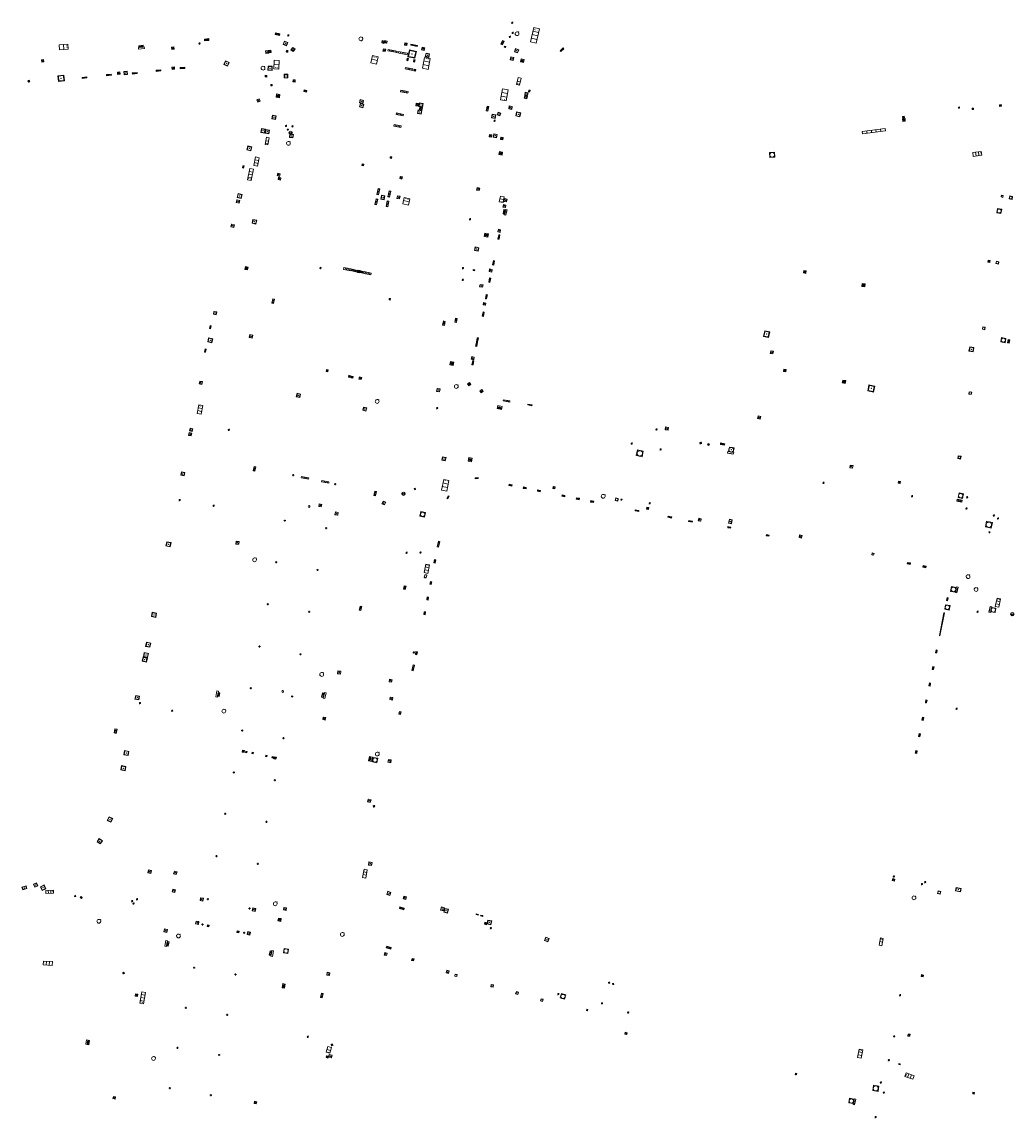
# Model space of a CAD drawing. Units: metres. Extents: x 1897815 to 1919728, y 4204939 to 4229361.
# Drawn here: x 1913384 to 1913554, y 4223413 to 4223601 of the extents above; entities that cross this region are included whole.
import ezdxf

# ---------------------------------------------------------------- set-up
doc = ezdxf.new("R2010")
doc.units = ezdxf.units.M
doc.header["$MEASUREMENT"] = 0
doc.layers.add('SOL_AFFL', color=6, linetype='Continuous', lineweight=0, true_color=0xff00ff)
doc.layers.get('0').off()
doc.styles.add('Style-ITALICS', font='ITALICS.shx')

# ---------------------------------------------------------------- blocks, each defined once
blk = doc.blocks.new('AFF016_6')
at = {"color": 0, "linetype": 'ByBlock', "lineweight": -2, "flags": 128}
for points in [[(0, 0), (1.3, 0), (1.3, 0.65), (0, 0.65), (0, 0)], [(0.65, 0), (0.65, 0.65)], [(1.1, 0.45), (1.157, 0.45)], [(1.1, 0.2), (1.157, 0.2)]]:
    blk.add_lwpolyline(points, dxfattribs=at)
blk = doc.blocks.new('AFF119_4')
at = {"color": 0, "linetype": 'ByBlock', "lineweight": -2, "flags": 128}
for points in [[(-0.132, 0.053), (0.13, -0.055)], [(0.1, 0), (0.07, 0.07), (0, 0.1), (-0.07, 0.07), (-0.1, 0), (-0.07, -0.07), (0, -0.1), (0.07, -0.07), (0.1, 0)], [(-0.054, -0.132), (0.053, 0.131)]]:
    blk.add_lwpolyline(points, dxfattribs=at)
blk = doc.blocks.new('AFF014_6')
at = {"color": 0, "linetype": 'ByBlock', "lineweight": -2, "flags": 128}
for points in [[(0, 0), (0.4, 0), (0.4, 0.4), (0, 0.4), (0, 0)], [(0.08, 0.08), (0.08, 0.32)], [(0.16, 0.08), (0.16, 0.32)], [(0.24, 0.08), (0.24, 0.32)], [(0.32, 0.08), (0.32, 0.32)]]:
    blk.add_lwpolyline(points, dxfattribs=at)
blk = doc.blocks.new('AFF001_7')
at = {"color": 0, "linetype": 'ByBlock', "lineweight": -2, "flags": 128}
blk.add_lwpolyline([(0, 1), (1, 1), (1, 0), (0, 0), (0, 1)], close=True, dxfattribs=at)
at = {"color": 0, "linetype": 'ByBlock', "lineweight": -2}
blk.add_circle((0.5, 0.5), 0.47, dxfattribs=at)
blk = doc.blocks.new('AFF003_6')
at = {"color": 0, "linetype": 'ByBlock', "lineweight": -2, "flags": 128}
for points in [[(0.101, 0.001), (0.071, 0.071), (0.001, 0.101), (-0.069, 0.071), (-0.099, 0.001), (-0.069, -0.069), (0.001, -0.099), (0.071, -0.069), (0.101, 0.001)], [(-0.083, -0.166), (0.084, 0.167)]]:
    blk.add_lwpolyline(points, dxfattribs=at)
blk = doc.blocks.new('AFF002_7')
at = {"color": 0, "linetype": 'ByBlock', "lineweight": -2, "flags": 128}
for points in [[(0, 0), (1, 0), (1, 1), (0, 1), (0, 0)], [(0.079, 0.079), (0.921, 0.079), (0.921, 0.921), (0.079, 0.921), (0.079, 0.079)]]:
    blk.add_lwpolyline(points, dxfattribs=at)
at = {"color": 0, "linetype": 'ByBlock', "lineweight": -2}
blk.add_point((0.5, 0.5), dxfattribs=at)
blk = doc.blocks.new('AFF018_6')
at = {"color": 0, "linetype": 'ByBlock', "lineweight": -2, "flags": 128}
blk.add_lwpolyline([(0.205486, 0.254479), (0.258586, 0.307579), (0.302586, 0.263579), (0.249963, 0.210956)], dxfattribs=at)
at = {"color": 0, "linetype": 'ByBlock', "lineweight": -2}
blk.add_arc((0, 0), 0.327084, 51.079897, 40.162643, dxfattribs=at)
blk = doc.blocks.new('AFF015_5')
at = {"color": 0, "linetype": 'ByBlock', "lineweight": -2, "flags": 128}
for points in [[(0, 0), (1.95, 0), (1.95, 0.65), (0, 0.65), (0, 0)], [(0.65, 0), (0.65, 0.65)], [(1.3, 0), (1.3, 0.65)], [(1.749, 0.449), (1.795, 0.449)], [(1.749, 0.201), (1.795, 0.201)]]:
    blk.add_lwpolyline(points, dxfattribs=at)
blk = doc.blocks.new('AFF121_6')
at = {"color": 0, "linetype": 'ByBlock', "lineweight": -2, "flags": 128}
for points in [[(0, 0.25), (0.19, 0.25), (0.19, 0), (0, 0), (0, 0.25)], [(0, 0), (0.095, 0.25), (0.19, 0)]]:
    blk.add_lwpolyline(points, dxfattribs=at)
blk = doc.blocks.new('AFF025_2')
at = {"color": 0, "linetype": 'ByBlock', "lineweight": -2, "flags": 128}
for points in [[(0, 0), (1, 0), (1, 0.3), (0, 0.3), (0, 0)], [(0.1, 0.3), (0.1, 1.1), (0.9, 1.1), (0.9, 0.3)], [(0.9, 0.7), (0.885, 0.8), (0.845, 0.9), (0.78, 0.98), (0.7, 1.045), (0.6, 1.085), (0.5, 1.1), (0.4, 1.085), (0.3, 1.045), (0.22, 0.98), (0.155, 0.9), (0.115, 0.8), (0.1, 0.7), (0.115, 0.6), (0.155, 0.5), (0.22, 0.42), (0.3, 0.355), (0.4, 0.315), (0.5, 0.3), (0.6, 0.315), (0.7, 0.355), (0.78, 0.42), (0.845, 0.5), (0.885, 0.6), (0.9, 0.7)], [(0.195, 0), (0.195, 0.04), (0.805, 0.04), (0.805, 0)]]:
    blk.add_lwpolyline(points, dxfattribs=at)
at = {"color": 0, "linetype": 'ByBlock', "lineweight": -2}
blk.add_point((0.5, 0.7), dxfattribs=at)
blk = doc.blocks.new('AFF017_4')
at = {"color": 0, "linetype": 'ByBlock', "lineweight": -2, "flags": 128}
for points in [[(0, 0), (1, 0), (1, 0.295), (0, 0.295), (0, 0)], [(0.197, 0), (0.197, 0.039), (0.803, 0.039), (0.803, 0)]]:
    blk.add_lwpolyline(points, dxfattribs=at)
blk = doc.blocks.new('AFF028_4')
at = {"color": 0, "linetype": 'ByBlock', "lineweight": -2}
for centre, radius in [((0.0005, 0), 0.298868), ((-0.201327, -0.00675), 0.085), ((0.201883, -0.00675), 0.085), ((0.0005, -0.148421), 0.143793)]:
    blk.add_circle(centre, radius, dxfattribs=at)
blk = doc.blocks.new('AFF003_2')
at = {"color": 0, "flags": 128}
for points in [[(0.101, 0.001), (0.071, 0.071), (0.001, 0.101), (-0.069, 0.071), (-0.099, 0.001), (-0.069, -0.069), (0.001, -0.099), (0.071, -0.069), (0.101, 0.001)], [(-0.083, -0.166), (0.084, 0.167)]]:
    blk.add_lwpolyline(points, dxfattribs=at)
blk = doc.blocks.new('AFF000_1')
at = {"color": 0}
for p, q in [((0.072349, -0.25), (0.072349, 0)), ((0.172349, -0.25), (0.172349, 0)), ((0.272349, -0.25), (0.272349, 0)), ((0.372349, -0.25), (0.372349, 0)), ((0.472349, -0.25), (0.472349, 0)), ((0.572349, -0.25), (0.572349, 0)), ((0.672349, -0.25), (0.672349, 0))]:
    blk.add_line(p, q, dxfattribs=at)
at = {"color": 0, "flags": 128}
for points in [[(0, 0), (0.75, 0), (0.75, 0.28), (0, 0.28), (0, 0)], [(0, -0.25), (0, 0), (0.75, 0), (0.75, -0.25), (0, -0.25)]]:
    blk.add_lwpolyline(points, close=True, dxfattribs=at)
blk.add_lwpolyline([(0.635269, 0, 0.291999), (0.135501, 0), (0.635269, 0)], format="xyb", close=True, dxfattribs=at)
blk = doc.blocks.new('AFF018_2')
at = {"color": 0, "flags": 128}
blk.add_lwpolyline([(0.205486, 0.254479), (0.258586, 0.307579), (0.302586, 0.263579), (0.249963, 0.210956)], dxfattribs=at)
at = {"color": 0}
blk.add_arc((0, 0), 0.327084, 51.079897, 40.162643, dxfattribs=at)
blk = doc.blocks.new('AFF002_2')
at = {"color": 0, "flags": 128}
for points in [[(0, 0), (1, 0), (1, 1), (0, 1), (0, 0)], [(0.079, 0.079), (0.921, 0.079), (0.921, 0.921), (0.079, 0.921), (0.079, 0.079)]]:
    blk.add_lwpolyline(points, dxfattribs=at)
at = {"color": 0}
blk.add_point((0.5, 0.5), dxfattribs=at)
blk = doc.blocks.new('AFF014')
at = {"flags": 128}
for points in [[(0, 0), (0.4, 0), (0.4, 0.4), (0, 0.4), (0, 0)], [(0.08, 0.08), (0.08, 0.32)], [(0.16, 0.08), (0.16, 0.32)], [(0.24, 0.08), (0.24, 0.32)], [(0.32, 0.08), (0.32, 0.32)]]:
    blk.add_lwpolyline(points, dxfattribs=at)
blk = doc.blocks.new('AFF105')
for p, q in [((-0.07, 0.069948), (-0.07, 0.26)), ((0, 0.33), (0.38, 0.330281)), ((0, 0), (0.38, 0.000281)), ((0.45, 0.070333), (0.45, 0.260333))]:
    blk.add_line(p, q)
for centre, start, end in [((0, 0.26), 90, 180), ((0, 0.07), 180.042406, 270), ((0.38, 0.260281), 0.042406, 90), ((0.38, 0.070281), 270, 0.042406)]:
    blk.add_arc(centre, 0.07, start, end)
at = {"insert": (0.018176, 0.047614), "char_height": 0.140089, "attachment_point": 7, "line_spacing_factor": 0.6, "style": 'Style-ITALICS'}
blk.add_mtext('GAZ', dxfattribs=at)
blk = doc.blocks.new('AFF017')
at = {"flags": 128}
for points in [[(0, 0), (1, 0), (1, 0.295), (0, 0.295), (0, 0)], [(0.197, 0), (0.197, 0.039), (0.803, 0.039), (0.803, 0)]]:
    blk.add_lwpolyline(points, dxfattribs=at)
blk = doc.blocks.new('AFF018')
at = {"flags": 128}
blk.add_lwpolyline([(0.205486, 0.254479), (0.258586, 0.307579), (0.302586, 0.263579), (0.249963, 0.210956)], dxfattribs=at)
blk.add_arc((0, 0), 0.327084, 51.079897, 40.162643)
blk = doc.blocks.new('AFF002')
at = {"flags": 128}
for points in [[(0, 0), (1, 0), (1, 1), (0, 1), (0, 0)], [(0.079, 0.079), (0.921, 0.079), (0.921, 0.921), (0.079, 0.921), (0.079, 0.079)]]:
    blk.add_lwpolyline(points, dxfattribs=at)
blk.add_point((0.5, 0.5))
blk = doc.blocks.new('AFF016')
at = {"flags": 128}
for points in [[(0, 0), (1.3, 0), (1.3, 0.65), (0, 0.65), (0, 0)], [(0.65, 0), (0.65, 0.65)], [(1.1, 0.45), (1.157, 0.45)], [(1.1, 0.2), (1.157, 0.2)]]:
    blk.add_lwpolyline(points, dxfattribs=at)
blk = doc.blocks.new('AFF003')
at = {"flags": 128}
for points in [[(0.101, 0.001), (0.071, 0.071), (0.001, 0.101), (-0.069, 0.071), (-0.099, 0.001), (-0.069, -0.069), (0.001, -0.099), (0.071, -0.069), (0.101, 0.001)], [(-0.083, -0.166), (0.084, 0.167)]]:
    blk.add_lwpolyline(points, dxfattribs=at)
blk = doc.blocks.new('AFF028')
for centre, radius in [((0.0005, 0), 0.298868), ((-0.201327, -0.00675), 0.085), ((0.201883, -0.00675), 0.085), ((0.0005, -0.148421), 0.143793)]:
    blk.add_circle(centre, radius)
blk = doc.blocks.new('AFF121')
at = {"flags": 128}
for points in [[(0, 0.25), (0.19, 0.25), (0.19, 0), (0, 0), (0, 0.25)], [(0, 0), (0.095, 0.25), (0.19, 0)]]:
    blk.add_lwpolyline(points, dxfattribs=at)
blk = doc.blocks.new('AFF106')
at = {"flags": 128}
for points in [[(0, 0), (2.6, 0), (2.6, 0.65), (0, 0.65), (0, 0)], [(0.317, 0.463), (0.348, 0.463)], [(0.348, 0.187), (0.317, 0.187)], [(0.655, 0), (0.655, 0.65)], [(1.3, 0), (1.3, 0.65)], [(1.955, 0), (1.955, 0.65)]]:
    blk.add_lwpolyline(points, dxfattribs=at)
blk = doc.blocks.new('AFF015')
at = {"flags": 128}
for points in [[(0, 0), (1.95, 0), (1.95, 0.65), (0, 0.65), (0, 0)], [(0.65, 0), (0.65, 0.65)], [(1.3, 0), (1.3, 0.65)], [(1.749, 0.449), (1.795, 0.449)], [(1.749, 0.201), (1.795, 0.201)]]:
    blk.add_lwpolyline(points, dxfattribs=at)
blk = doc.blocks.new('AFF001')
at = {"flags": 128}
blk.add_lwpolyline([(0, 1), (1, 1), (1, 0), (0, 0), (0, 1)], close=True, dxfattribs=at)
blk.add_circle((0.5, 0.5), 0.47)
blk = doc.blocks.new('AFF102')
at = {"flags": 128}
for points in [[(-0.0844, 0), (0.0002, 0.0852), (0.0854, 0), (0.0002, -0.0846), (-0.0844, 0), (-0.169, 0)], [(0.0002, 0.0852), (0.0002, 0.1698)], [(0.0854, 0), (0.17, 0)], [(0.0002, -0.0846), (0.0002, -0.1692)]]:
    blk.add_lwpolyline(points, dxfattribs=at)
blk = doc.blocks.new('AFF119')
at = {"flags": 128}
for points in [[(-0.132, 0.053), (0.13, -0.055)], [(0.1, 0), (0.07, 0.07), (0, 0.1), (-0.07, 0.07), (-0.1, 0), (-0.07, -0.07), (0, -0.1), (0.07, -0.07), (0.1, 0)], [(-0.054, -0.132), (0.053, 0.131)]]:
    blk.add_lwpolyline(points, dxfattribs=at)
blk = doc.blocks.new('AFF000')
for p, q in [((0.072349, -0.25), (0.072349, 0)), ((0.172349, -0.25), (0.172349, 0)), ((0.272349, -0.25), (0.272349, 0)), ((0.372349, -0.25), (0.372349, 0)), ((0.472349, -0.25), (0.472349, 0)), ((0.572349, -0.25), (0.572349, 0)), ((0.672349, -0.25), (0.672349, 0))]:
    blk.add_line(p, q)
at = {"flags": 128}
for points in [[(0, 0), (0.75, 0), (0.75, 0.28), (0, 0.28), (0, 0)], [(0, -0.25), (0, 0), (0.75, 0), (0.75, -0.25), (0, -0.25)]]:
    blk.add_lwpolyline(points, close=True, dxfattribs=at)
blk.add_lwpolyline([(0.635269, 0, 0.291999), (0.135501, 0), (0.635269, 0)], format="xyb", close=True, dxfattribs=at)

msp = doc.modelspace()

# ---------------------------------------------------------------- block references
at = {"layer": 'SOL_AFFL'}
for name, p in [('AFF003', (1913467.926, 4223600.542)), ('AFF018', (1913468.748, 4223598.678)), ('AFF003', (1913429.482, 4223598.395)), ('AFF018', (1913425.157, 4223592.764)), ('AFF003', (1913464.895, 4223583.729)), ('AFF003', (1913429.092, 4223582.858)), ('AFF003', (1913429.406, 4223582.214)), ('AFF028', (1913429.89, 4223581.657)), ('AFF018', (1913429.508, 4223579.851)), ('AFF018', (1913458.32, 4223538.112)), ('AFF018', (1913444.739, 4223535.551)), ('AFF003', (1913419.27, 4223530.652)), ('AFF102', (1913430.335, 4223522.91)), ('AFF102', (1913437.541, 4223521.371)), ('AFF028', (1913449.25, 4223519.7)), ('AFF003', (1913410.853, 4223518.621)), ('AFF003', (1913416.67, 4223517.642)), ('AFF102', (1913428.888, 4223515.081)), ('AFF102', (1913435.966, 4223513.801)), ('AFF018', (1913423.701, 4223508.36)), ('AFF102', (1913427.427, 4223507.946)), ('AFF102', (1913434.5, 4223506.611)), ('AFF102', (1913425.967, 4223500.733)), ('AFF102', (1913433.068, 4223499.418)), ('AFF102', (1913424.527, 4223493.463)), ('AFF102', (1913431.571, 4223492.131)), ('AFF003', (1913451.028, 4223492.443)), ('AFF018', (1913435.227, 4223488.678)), ('AFF102', (1913423.041, 4223486.312)), ('AFF003', (1913404.027, 4223483.747)), ('AFF102', (1913430.13, 4223484.91)), ('AFF003', (1913409.543, 4223482.454)), ('AFF018', (1913418.435, 4223482.371)), ('AFF102', (1913421.579, 4223479.048)), ('AFF102', (1913428.64, 4223477.726)), ('AFF018', (1913444.765, 4223475.005)), ('AFF102', (1913420.155, 4223471.847)), ('AFF102', (1913427.183, 4223470.52)), ('AFF102', (1913418.676, 4223464.749)), ('AFF102', (1913425.721, 4223463.347)), ('AFF102', (1913417.154, 4223457.499)), ('AFF102', (1913424.24, 4223456.152)), ('AFF003', (1913402.683, 4223449.759)), ('AFF003', (1913403.527, 4223450.078)), ('AFF102', (1913415.693, 4223450.115)), ('AFF003', (1913402.934, 4223449.348)), ('AFF102', (1913422.832, 4223448.506)), ('AFF018', (1913427.247, 4223449.306)), ('AFF102', (1913414.761, 4223445.771)), ('AFF102', (1913421.901, 4223444.338)), ('AFF018_2', (1913438.758, 4223444.035)), ('AFF018', (1913410.632, 4223443.782)), ('AFF102', (1913413.312, 4223438.334)), ('AFF102', (1913420.405, 4223437.175)), ('AFF102', (1913411.912, 4223431.426)), ('AFF102', (1913419.012, 4223430.223)), ('AFF003', (1913432.849, 4223426.481)), ('AFF102', (1913410.469, 4223424.545)), ('AFF018', (1913406.36, 4223422.743)), ('AFF102', (1913417.618, 4223423.341)), ('AFF102', (1913409.133, 4223417.649)), ('AFF102', (1913416.214, 4223416.43))]:
    msp.add_blockref(name, p, dxfattribs=at)
for name, p, xscale, yscale, rotation in [('AFF014', (1913427.235847, 4223598.52382), 1.875, 0.75, 349.898574), ('AFF003_6', (1913467.996, 4223598.842), 0.999867, 0.999867, 359.570001), ('AFF106', (1913472.591, 4223599.54), 0.969031, -1.53116, 257.111063), ('AFF003_6', (1913414.247256, 4223597.016538), 0.999867, 0.999867, 359.570001), ('AFF014', (1913415.126516, 4223597.470049), 1.875, 0.75, 5.778261), ('AFF002', (1913429.184, 4223596.631), 0.606531, 0.606531, 68.93536), ('AFF018_6', (1913441.941, 4223597.796), 0.999867, 0.999867, 359.570001), ('AFF002', (1913446.006, 4223597.421), 0.404555, 0.404555, 166.272903), ('AFF002', (1913446.47, 4223597.428), 0.404555, 0.404555, 166.272903), ('AFF002', (1913449.896, 4223597.062), 0.405031, 0.405031, 171.909909), ('AFF002', (1913450.49, 4223596.729), 1.155054, 0.147029, 349.073507), ('AFF014', (1913466.237, 4223597.542), 1.82494, 0.741472, 248.460945), ('AFF003_6', (1913467.514, 4223598.126), 0.999867, 0.999867, 359.570001), ('AFF002', (1913409.507, 4223595.997), 0.399772, 0.399772, 6.751701), ('AFF002', (1913425.595, 4223595.771), 0.486232, 0.486232, 276.027025), ('AFF002', (1913426.159, 4223595.409), 0.395925, 0.395925, 5.652995), ('AFF002', (1913429.943, 4223595.914), 0.501638, 0.501638, 323.838268), ('AFF016', (1913444.637, 4223593.469), 0.995705, 1.535286, 78.186572), ('AFF002', (1913446.206, 4223596.007), 0.404555, 0.404555, 166.272903), ('AFF014', (1913446.597, 4223595.739), 3.101121, 0.663827, 348.5376), ('AFF014', (1913448.02149, 4223595.450158), 4.697533, 0.666414, 348.5376), ('AFF002', (1913450.011, 4223594.719), 1.22109, 1.22109, 347.684761), ('AFF002', (1913452.9, 4223596.247), 0.431264, 0.431264, 165.222626), ('AFF002', (1913453.724, 4223595.224), 0.611943, 0.611943, 166.486058), ('AFF002', (1913468.847, 4223595.376), 0.586437, 0.586437, 70.267311), ('AFF014', (1913476.636, 4223596.236), 1.775264, 0.470525, 223.744716), ('AFF002', (1913419.342, 4223593.741), 0.682719, 0.682719, 155.049016), ('AFF002', (1913426.003, 4223592.432), 0.694097, 0.694097, 356.77896), ('AFF016', (1913427.933, 4223594.108), 1.152582, -1.311528, 266.786232), ('AFF002', (1913450.094, 4223594.45), 0.43032, -0.191124, 258.036615), ('AFF002', (1913451.232172, 4223594.220356), 0.43032, -0.191124, 258.036615), ('AFF015', (1913452.525, 4223592.747), 0.980017, -1.527707, 79.660292), ('AFF002', (1913468.062, 4223594.107), 0.527251, 0.527251, 77.624421), ('AFF014', (1913469.831, 4223593.731), 1.285314, 1.285314, 77.531631), ('AFF014', (1913425.804, 4223591.242), 0.709093, 0.709093, 86.159051), ('AFF002', (1913428.787, 4223591.092), 0.627051, 0.627051, 359.268993), ('AFF014', (1913449.572, 4223592.632), 3.109587, 0.678994, 348.5376), ('AFF014', (1913451.074382, 4223592.612589), 0.8, 0.8, 258.538221), ('AFF016', (1913468.937, 4223591.172), 0.970607, 0.769231, 257.737155), ('AFF014', (1913426.703, 4223589.738), 0.596343, 0.596343, 86.15397), ('AFF002', (1913430.279, 4223590.419), 0.374363, 0.374363, 353.5584), ('AFF015', (1913466.271, 4223589.22), 0.985712, 1.530962, 258.567304), ('AFF002', (1913424.677, 4223587.09), 0.447925, 0.447925, 112.442753), ('AFF014', (1913428.062, 4223588.241), 1.458651, 1.458651, 170.230941), ('AFF002', (1913432.615321, 4223588.645493), 0.3, 0.45, 78.226638), ('AFF002', (1913441.843, 4223587.395), 0.595464, 0.595464, 255.310309), ('AFF014', (1913448.764, 4223588.716), 3.109587, 0.678994, 348.5376), ('AFF002', (1913470.081, 4223588.087), 0.481586, 0.481586, 257.40667), ('AFF002', (1913470.16, 4223588.629), 0.481586, 0.481586, 257.40667), ('AFF014', (1913470.918846, 4223588.694043), 0.697148, 0.513857, 78.940069), ('AFF002', (1913441.868, 4223586.7), 0.595464, 0.595464, 255.310309), ('AFF002', (1913451.831, 4223586.682), 0.421014, 0.421014, 172.081604), ('AFF002', (1913452.413, 4223585.505), 0.625115, 0.625115, 169.678758), ('AFF002', (1913452.609, 4223586.684), 0.625115, 0.625115, 169.678758), ('AFF002', (1913452.490852, 4223585.987672), 0.421014, 0.421014, 169.416418), ('AFF014', (1913463.891, 4223586.192), 1.99093, -0.724072, 258.546396), ('AFF002', (1913467.832, 4223585.691), 0.523153, 0.523153, 79.871478), ('AFF014_6', (1913544.504092, 4223585.891019), 0.505838, 0.505838, 6.332837), ('AFF014_6', (1913546.848168, 4223585.667448), 0.598346, 0.598346, 5.566476), ('AFF014_6', (1913551.865869, 4223586.230727), 0.757773, 0.757773, 97.539612), ('AFF002', (1913427.404, 4223584.568), 0.6211, 0.6211, 168.671976), ('AFF014', (1913447.982, 4223584.813), 3.109587, 0.678994, 348.5376), ('AFF002', (1913465.083, 4223584.756), 0.6114, 0.6114, 170.491459), ('AFF002', (1913465.945, 4223585.065), 0.478874, 0.478874, 164.744881), ('AFF002', (1913468.662, 4223585.273), 0.724133, 0.724133, 257.883138), ('AFF014_6', (1913535.380533, 4223583.690729), 1.121898, 1.121898, 97.12247), ('AFF014_6', (1913534.958189, 4223584.171849), 0.719157, 0.718408, 8.770401), ('AFF002', (1913425.547, 4223582.281), 0.667066, 0.667066, 169.549187), ('AFF002', (1913426.127, 4223581.507), 0.626729, 0.626729, 79.891399), ('AFF014', (1913447.586, 4223582.837), 3.109587, 0.678994, 348.5376), ('AFF014', (1913528.002911, 4223581.506333), 9.98452, 0.998365, 6.977909), ('AFF016', (1913425.724, 4223580.914), 0.960008, 0.769231, 259.986701), ('AFF002', (1913429.679, 4223580.889), 0.590371, 0.590371, 350.936556), ('AFF002', (1913463.964, 4223580.974), 0.407545, 0.407545, 350.537678), ('AFF002', (1913464.648, 4223580.934), 0.597863, 0.597863, 347.637508), ('AFF002', (1913466.295, 4223580.456), 0.406746, 0.406746, 78.80057), ('AFF002', (1913423.069, 4223578.553), 0.70895, 0.70895, 76.375385), ('AFF014', (1913465.645, 4223577.935), 1.325257, 1.325257, 348.796053), ('AFF001_7', (1913512.122957, 4223577.426953), 0.884882, 0.884882, 3.715559), ('AFF015_5', (1913547.022814, 4223577.62898), 0.764596, 0.999625, 7.00472), ('AFF002', (1913442.104, 4223576.062), 0.281656, 0.281656, 349.56779), ('AFF002', (1913446.945, 4223577.296), 0.281656, 0.281656, 349.56779), ('AFF002', (1913427.99, 4223574.197), 0.44052, 0.44052, 73.786618), ('AFF002', (1913448.691, 4223574.179), 0.379512, 0.379512, 259.371071), ('AFF002', (1913427.831, 4223574.033), 0.405961, 0.405961, 258.634709), ('AFF002', (1913461.814, 4223571.826), 0.442832, 0.442832, 348.537821), ('AFF002', (1913421.395, 4223570.395), 0.699838, 0.699838, 77.036065), ('AFF002', (1913444.972, 4223571.02), 1.029959, 0.28745, 79.021727), ('AFF002', (1913446.079, 4223570.831), 0.678364, -0.587918, 258.5376), ('AFF002', (1913446.862, 4223570.646), 1.029959, 0.28745, 79.021727), ('AFF002', (1913448.212, 4223570.872), 0.478608, 0.478608, 259.770106), ('AFF016', (1913450.127, 4223569.275), 0.829273, 1.538462, 77.136841), ('AFF001_7', (1913552.114308, 4223570.571504), 0.321957, 0.321957, 75.749315), ('AFF001_7', (1913553.215397, 4223570.332264), 0.501933, 0.501933, 349.938831), ('AFF002', (1913421.152, 4223570.073), 0.500625, 0.500625, 166.6022), ('AFF002', (1913444.641048, 4223569.295149), 1.029959, 0.28745, 79.021727), ('AFF002', (1913446.563, 4223568.94), 1.029959, 0.28745, 79.021727), ('AFF014', (1913466.537127, 4223567.72983), 1.875, 0.5, 78.705594), ('AFF014_6', (1913466.736885, 4223568.525275), 2.340085, 0.738019, 258.356237), ('AFF001_7', (1913551.787692, 4223567.820244), 0.725903, 0.725903, 79.251031), ('AFF002', (1913423.287, 4223566.145), 0.668866, 0.668866, 348.336172), ('AFF003_6', (1913460.670748, 4223566.821257), 0.999867, 0.999867, 359.570001), ('AFF002', (1913420.255, 4223565.89), 0.500625, 0.500625, 166.6022), ('AFF002_7', (1913465.535284, 4223565.116088), 0.45394, 0.408946, 255.809215), ('AFF014', (1913463.123, 4223563.857), 1.525453, 1.525453, 349.518782), ('AFF014', (1913465.671127, 4223563.39283), 1.875, 0.5, 78.705594), ('AFF002', (1913461.457, 4223561.466), 0.61502, 0.61502, 348.653527), ('AFF014', (1913464.756127, 4223558.96383), 1.875, 0.5, 78.705594), ('AFF002_7', (1913549.560219, 4223559.465839), 0.345954, 0.345954, 353.925379), ('AFF001_7', (1913551.022341, 4223559.635847), 0.433942, 0.433942, 257.456787), ('AFF014', (1913422.483877, 4223558.135264), 1.175142, 1.175142, 78.439629), ('AFF014', (1913438.977, 4223558.229), 3.163168, 0.822643, 348.5376), ('AFF014', (1913440.372199, 4223557.946097), 2.349456, 0.764399, 348.5376), ('AFF002', (1913441.363, 4223557.716), 0.371698, 0.371698, 349.146433), ('AFF014', (1913441.823531, 4223557.662378), 1.150367, 0.748042, 348.023868), ('AFF014', (1913442.4286, 4223557.529045), 3.163168, 0.822643, 348.5376), ('AFF003_2', (1913459.455901, 4223558.431255), 0.999867, 0.999867, 359.570001), ('AFF002', (1913464.03, 4223558.307), 0.470558, 0.470558, 259.716935), ('AFF014_6', (1913517.967822, 4223558.039116), 1.043168, 1.043168, 257.398542), ('AFF003_2', (1913459.431, 4223556.417), 0.999867, 0.999867, 359.570001), ('AFF002', (1913462.905, 4223555.568), 0.519736, 0.422424, 171.480136), ('AFF014', (1913464.087239, 4223555.996355), 1.875, 0.5, 78.705594), ('AFF014_6', (1913527.988921, 4223555.794134), 1.29904, 1.29904, 261.050137), ('AFF014', (1913463.501239, 4223553.140355), 1.875, 0.5, 78.705594), ('AFF014', (1913426.827712, 4223553.160187), 1.875, 0.75, 258.623367), ('AFF002_7', (1913463.012, 4223552.526), 0.399947, 0.399947, 258.707904), ('AFF002', (1913417.12, 4223550.419), 0.500662, 0.500662, 78.433392), ('AFF014', (1913458.200838, 4223549.875441), 1.875, 0.75, 258.623367), ('AFF014', (1913462.959967, 4223550.15364), 1.875, 0.5, 78.705594), ('AFF014', (1913416.151, 4223548.003), 1.383183, 0.537057, 78.315609), ('AFF014', (1913456.121493, 4223549.361615), 1.875, 0.75, 258.623367), ('AFF001_7', (1913548.597863, 4223547.94727), 0.427943, 0.427943, 348.128956), ('AFF002', (1913416.363, 4223545.623), 0.716993, 0.716993, 78.054424), ('AFF002', (1913423.289, 4223546.435), 0.513439, 0.513439, 78.996459), ('AFF014', (1913461.969015, 4223545.715305), 1.875, 0.5, 78.705594), ('AFF002_7', (1913511.915062, 4223546.528754), 1.001867, 0.892881, 78.237651), ('AFF001_7', (1913551.879684, 4223546.503789), 0.755899, 0.755899, 260.518617), ('AFF014_6', (1913553.01516, 4223546.1833), 1.495864, 0.7499, 258.29387), ('AFF014', (1913415.297675, 4223543.984732), 1.383183, 0.537057, 78.315609), ('AFF014', (1913461.822127, 4223544.97983), 1.875, 0.5, 78.705594), ('AFF002_7', (1913512.211616, 4223543.808813), 0.463938, 0.463938, 347.001023), ('AFF002_7', (1913547.033823, 4223544.056417), 0.741901, 0.741901, 80.107679), ('AFF014', (1913457.21, 4223541.847), 1.468103, 1.468103, 347.809841), ('AFF002_7', (1913461.314955, 4223542.70953), 0.44994, 0.44994, 78.530306), ('AFF014', (1913461.192127, 4223541.81083), 1.875, 0.5, 78.705594), ('AFF002', (1913436.055, 4223541.008), 0.3, 0.3, 258.537669), ('AFF014_6', (1913514.545946, 4223541.087577), 1.015613, 1.015613, 259.504831), ('AFF002', (1913414.652, 4223538.479), 0.476609, 0.476609, 77.88845), ('AFF002', (1913439.889, 4223540.033), 0.3, 0.3, 258.537669), ('AFF002', (1913440.347, 4223539.903), 0.3, 0.3, 258.537669), ('AFF002', (1913441.696, 4223539.767), 0.4, 0.4, 258.457593), ('AFF002', (1913460.245, 4223538.581), 0.401622, 0.401622, 304.244015), ('AFF014_6', (1913524.662904, 4223539.224836), 1.289199, 1.289199, 258.499798), ('AFF002_7', (1913529.141148, 4223538.387311), 1.035862, 1.035862, 257.880631), ('AFF002', (1913431.453, 4223536.222), 0.603464, 0.603464, 76.585511), ('AFF002', (1913455.444, 4223537.173), 0.525849, 0.525849, 77.813923), ('AFF002', (1913462.333, 4223537.36), 0.416625, 0.416625, 302.850908), ('AFF001_7', (1913546.360582, 4223537.220187), 0.416945, 0.416945, 258.663742), ('AFF000_1', (1913465.371435, 4223534.566006), 0.999867, 0.999867, 348.344877), ('AFF014_6', (1913467.529912, 4223535.630044), 2.850015, 0.499933, 168.803387), ('AFF014_6', (1913471.330549, 4223534.968586), 1.798973, 0.373966, 169.128701), ('AFF002', (1913442.943, 4223534.457), 0.56706, 0.56706, 167.67942), ('AFF003_6', (1913455.021, 4223534.398), 0.999078, 0.999078, 359.570001), ('AFF002_7', (1913509.995751, 4223532.60462), 0.478936, 0.478936, 347.274734), ('AFF002', (1913412.995, 4223530.384), 0.480393, 0.480393, 77.497065), ('AFF003_6', (1913492.676645, 4223530.749808), 0.999078, 0.999078, 359.570001), ('AFF002_7', (1913494.175878, 4223530.668564), 0.499933, 0.499933, 352.444984), ('AFF002', (1913412.842, 4223529.636), 0.469307, 0.469307, 78.570352), ('AFF003_6', (1913488.416982, 4223528.337034), 0.999078, 0.999078, 359.570001), ('AFF001_7', (1913489.41311, 4223527.219558), 0.978964, 1.020342, 257.577239), ('AFF003_6', (1913493.384669, 4223527.298856), 0.999078, 0.999078, 359.570001), ('AFF119_4', (1913500.278309, 4223528.412997), 1.499564, 1.499564, 359.570001), ('AFF119_4', (1913501.604279, 4223528.161071), 1.499564, 1.499564, 359.570001), ('AFF014_6', (1913504.411832, 4223528.273986), 1.850148, 0.623933, 168.618573), ('AFF025_2', (1913504.882733, 4223526.66862), 0.999867, 0.999867, 348.620323), ('AFF002', (1913456.553, 4223525.908), 0.600277, 0.600277, 165.824858), ('AFF014', (1913460.331499, 4223525.3125), 1.5, 1.5, 348.604254), ('AFF001_7', (1913544.473233, 4223526.222507), 0.472937, 0.472937, 258.853662), ('AFF002', (1913411.608, 4223522.768), 0.575856, 0.575856, 77.870497), ('AFF014', (1913423.614103, 4223524.360295), 1.875, 0.75, 258.229332), ('AFF002_7', (1913525.93517, 4223524.622818), 0.484935, 0.484935, 261.156009), ('AFF014', (1913431.721, 4223522.442), 3.151605, 0.618508, 348.886163), ('AFF014', (1913435.18303, 4223521.736678), 3.151605, 0.618508, 348.886163), ('AFF015', (1913456.675, 4223520.147), 0.954453, 1.401778, 78.220078), ('AFF014_6', (1913462.082364, 4223522.479772), 1.347344, 0.376003, 186.663081), ('AFF003_6', (1913521.336713, 4223521.566654), 0.999078, 0.999078, 359.570001), ('AFF002_7', (1913534.128034, 4223521.521649), 0.354953, 0.354953, 346.199956), ('AFF014', (1913444.465353, 4223519.347493), 1.875, 0.75, 78.613571), ('AFF003_6', (1913451.212, 4223520.516), 0.999078, 0.999078, 359.570001), ('AFF014_6', (1913467.90299, 4223521.256751), 1.249834, 0.623933, 168.551612), ('AFF014_6', (1913470.333533, 4223520.765002), 1.249834, 0.623933, 168.551612), ('AFF014_6', (1913472.767091, 4223520.272345), 1.249834, 0.623933, 168.551612), ('AFF002_7', (1913474.890451, 4223520.616371), 0.340413, 0.340413, 348.392086), ('AFF018_6', (1913483.536436, 4223519.269617), 0.999867, 0.999867, 359.570001), ('AFF001_7', (1913544.430639, 4223519.081575), 0.780896, 0.780896, 347.224195), ('AFF002', (1913435.247, 4223517.878), 0.451668, 0.451668, 166.948335), ('AFF002', (1913445.99, 4223517.774), 0.506993, 0.506993, 65.406399), ('AFF014_6', (1913456.950895, 4223519.359154), 1.338405, 0.423172, 241.232987), ('AFF014_6', (1913476.971259, 4223519.420878), 1.249834, 0.623933, 168.551612), ('AFF014_6', (1913479.447228, 4223518.918347), 1.249834, 0.623933, 168.551612), ('AFF014_6', (1913481.907229, 4223518.419935), 1.249834, 0.623933, 168.551612), ('AFF001_7', (1913485.5957, 4223518.534238), 0.44994, 0.44994, 348.506501), ('AFF119_4', (1913486.675772, 4223518.692114), 0.998922, 0.998922, 359.570001), ('AFF003_6', (1913491.509587, 4223518.068898), 0.999078, 0.999078, 359.570001), ('AFF003_6', (1913536.526069, 4223519.294883), 0.999078, 0.999078, 359.570001), ('AFF014_6', (1913544.22965, 4223518.414154), 2.174908, 0.936883, 348.687487), ('AFF121_6', (1913545.930437, 4223518.942333), 0.909879, 0.999867, 12.918729), ('AFF002', (1913437.479, 4223516.098), 0.505811, 0.505811, 349.289885), ('AFF001', (1913452.862, 4223515.685), 0.804302, 0.804302, 79.179047), ('AFF014_6', (1913488.989079, 4223516.766953), 1.6238, 0.499933, 348.528695), ('AFF002_7', (1913491.293652, 4223517.00863), 0.338955, 0.338955, 79.552234), ('AFF014_6', (1913494.631184, 4223515.66072), 1.6238, 0.499933, 348.528695), ('AFF003_6', (1913545.865216, 4223517.180007), 0.999078, 0.999078, 359.570001), ('AFF003_6', (1913550.58166, 4223515.972733), 0.999078, 0.999078, 359.570001), ('AFF014_6', (1913498.158347, 4223514.932322), 1.6238, 0.499933, 348.528695), ('AFF002_7', (1913499.828181, 4223515.066775), 0.44994, 0.44994, 348.529215), ('AFF014_6', (1913504.896636, 4223513.865858), 1.249834, 0.54914, 348.679451), ('AFF002_7', (1913505.046368, 4223514.631654), 0.498934, 0.699907, 348.703551), ('AFF001_7', (1913549.32617, 4223514.973001), 0.978964, 1.020342, 257.577239), ('AFF003_6', (1913551.285779, 4223515.465501), 0.999078, 0.999078, 359.570001), ('AFF014_6', (1913511.487697, 4223512.500529), 1.249834, 0.54914, 348.679451), ('AFF002_7', (1913517.134685, 4223512.178178), 0.44994, 0.44994, 348.529215), ('AFF119_4', (1913549.813101, 4223513.089804), 0.998922, 0.998922, 319.533287), ('AFF002', (1913408.633613, 4223511.469151), 0.75, 0.75, 258.433256), ('AFF002', (1913420.5, 4223511.052), 0.502673, 0.502673, 357.035139), ('AFF014_6', (1913455.243511, 4223511.556788), 2.473681, 0.598346, 258.146522), ('AFF003_6', (1913449.79, 4223509.556), 0.999078, 0.999078, 359.570001), ('AFF003_6', (1913452.175, 4223509.596), 0.999078, 0.999078, 359.570001), ('AFF014_6', (1913454.576948, 4223508.408121), 1.455073, 0.598346, 258.877789), ('AFF001_7', (1913529.944466, 4223509.130349), 0.338955, 0.338955, 75.247281), ('AFF014_6', (1913536.264923, 4223507.814047), 1.373833, 0.71644, 168.511123), ('AFF014_6', (1913538.967457, 4223507.256821), 1.373833, 0.696758, 168.511123), ('AFF014_6', (1913453.865791, 4223504.646853), 1.238587, 0.598346, 260.278767), ('AFF018_6', (1913546.1533, 4223505.471072), 0.999867, 0.999867, 359.570001), ('AFF014_6', (1913449.394687, 4223503.90449), 1.4998, 0.7499, 258.420854), ('AFF001_7', (1913543.283862, 4223503.773788), 0.845887, 0.845887, 260.319226), ('AFF017_4', (1913544.233566, 4223502.681774), 0.999867, 0.926928, 78.636923), ('AFF018_6', (1913547.525575, 4223503.262004), 0.999867, 0.999867, 359.570001), ('AFF014_6', (1913453.317848, 4223501.982245), 1.238587, 0.598346, 260.278767), ('AFF014_6', (1913542.631489, 4223501.316942), 1.373833, 0.529457, 78.547062), ('AFF015_5', (1913551.43419, 4223500.200988), 0.762561, 0.974698, 78.207179), ('AFF002', (1913406.145613, 4223499.348151), 0.75, 0.75, 258.433256), ('AFF014_6', (1913441.797375, 4223500.42768), 1.856647, 0.7499, 258.325233), ('AFF014_6', (1913452.822918, 4223499.453225), 1.241459, 0.598346, 260.183542), ('AFF014', (1913542.105001, 4223499.246111), 9.982389, -0.274554, 258.789059), ('AFF001_7', (1913542.915548, 4223499.729976), 0.776897, 0.776897, 79.937951), ('AFF003_6', (1913547.785767, 4223499.427453), 0.999078, 0.999078, 359.570001), ('AFF017_4', (1913549.932415, 4223500.343245), 0.999867, 0.950228, 258.611765), ('AFF001_7', (1913550.777481, 4223499.298011), 0.7539, 0.7539, 78.245159), ('AFF028_4', (1913553.74112, 4223499.024795), 0.999342, 0.999342, 359.570001), ('AFF002', (1913405.150613, 4223494.224151), 0.75, 0.75, 258.433256), ('AFF002', (1913404.571231, 4223491.679382), 0.75, 0.75, 258.433256), ('AFF002', (1913404.763231, 4223492.447382), 0.75, 0.75, 258.433256), ('AFF014_6', (1913451.40257, 4223492.592297), 1.241459, 0.598346, 258.763276), ('AFF014_6', (1913540.772461, 4223492.360835), 1.249834, 0.558981, 78.635662), ('AFF014_6', (1913450.895745, 4223490.343646), 2.540415, 0.598346, 258.680215), ('AFF014_6', (1913540.211065, 4223489.502348), 1.249834, 0.590473, 78.63454), ('AFF002', (1913438.522, 4223489.251), 0.539129, 0.539129, 173.824114), ('AFF002', (1913447.226, 4223487.332), 0.458049, 0.458049, 77.389787), ('AFF014_6', (1913539.618004, 4223486.688095), 1.249834, 0.523552, 78.635356), ('AFF002', (1913403.812, 4223484.298), 0.663049, 0.663049, 77.368092), ('AFF014', (1913417.486, 4223485.581), 1.648291, 0.621137, 258.743319), ('AFF014', (1913435.502966, 4223484.727957), 1.875, 0.75, 78.538358), ('AFF002', (1913447.343, 4223484.252), 0.458049, 0.458049, 77.389787), ('AFF014_6', (1913539.011329, 4223483.791952), 1.249834, 0.462537, 78.635354), ('AFF002_7', (1913448.547415, 4223482.333244), 0.46591, 0.296862, 258.308297), ('AFF003_6', (1913544.181111, 4223482.769256), 0.999078, 0.999078, 359.570001), ('AFF002', (1913435.911, 4223481.284), 0.436665, 0.436665, 169.976818), ('AFF014_6', (1913538.441876, 4223480.792541), 1.249834, 0.545203, 78.634745), ('AFF014_6', (1913399.948568, 4223478.550283), 1.823644, 0.948693, 78.106048), ('AFF014_6', (1913537.89677, 4223477.972928), 1.249834, 0.598346, 78.635126), ('AFF002', (1913401.393613, 4223475.625151), 0.75, 0.75, 258.433256), ('AFF014', (1913421.915019, 4223475.265444), 0.875, 0.875, 78.537284), ('AFF014', (1913422.37, 4223475.218), 0.564856, 0.564856, 77.993799), ('AFF014', (1913423.445, 4223475.039), 0.564856, 0.564856, 77.993799), ('AFF014', (1913425.813, 4223474.549), 0.564856, 0.564856, 77.993799), ('AFF014', (1913426.883, 4223474.321), 0.564856, 0.564856, 77.993799), ('AFF014', (1913427.371, 4223474.136), 0.875, 0.875, 78.537284), ('AFF001', (1913444.683, 4223473.526), 0.780347, 0.780347, 78.61807), ('AFF014_6', (1913537.328172, 4223475.087498), 1.249834, 0.625901, 78.63519), ('AFF002', (1913400.885, 4223473.023), 0.75, 0.75, 258.433256), ('AFF002', (1913446.681, 4223474.086), 0.482545, 0.482545, 259.854456), ('AFF002', (1913443.565, 4223466.696), 0.489437, 0.489437, 76.048933), ('AFF002', (1913399.353, 4223463.925), 0.701702, 0.701702, 152.960234), ('AFF002_7', (1913397.213848, 4223459.571874), 0.675013, 0.67491, 55.314997), ('AFF002', (1913443.244, 4223455.944), 0.544648, 0.544648, 352.509632), ('AFF002', (1913405.515, 4223455.108), 0.501001, 0.501001, 257.433979), ('AFF002_7', (1913409.939161, 4223454.920773), 0.48074, 0.479936, 254.377592), ('AFF015', (1913442.769, 4223453.728), 0.72882, 0.864349, 78.644495), ('AFF003_6', (1913533.40617, 4223453.982149), 0.999078, 0.999078, 359.570001), ('AFF002_7', (1913384.488752, 4223452.379066), 0.7499, 0.499933, 197.582445), ('AFF002', (1913385.966, 4223452.171), 0.549927, 0.549927, 22.448682), ('AFF002', (1913387.246, 4223451.579), 0.716964, 0.716964, 25.707287), ('AFF002', (1913410.043, 4223451.247), 0.476391, 0.476391, 79.088066), ('AFF002_7', (1913533.495279, 4223453.198562), 0.364951, 0.364951, 77.705609), ('AFF003_6', (1913538.233868, 4223452.67705), 0.999078, 0.999078, 359.570001), ('AFF003_6', (1913538.772348, 4223453.014973), 0.999078, 0.999078, 359.570001), ('AFF002_7', (1913543.980506, 4223451.510039), 0.905879, 0.59992, 348.954229), ('AFF015', (1913387.894, 4223451.058), 0.667263, 0.788099, 3.304402), ('AFF003_6', (1913392.895, 4223450.633), 0.999867, 0.999867, 359.570001), ('AFF002', (1913414.835836, 4223449.754696), 0.5, 0.5, 78.427522), ('AFF002_7', (1913446.918586, 4223450.741088), 0.553975, 0.553926, 71.592885), ('AFF002_7', (1913449.202277, 4223450.15557), 0.461988, 0.461939, 348.21143), ('AFF018_6', (1913536.862309, 4223450.318592), 0.999867, 0.999867, 359.570001), ('AFF001_7', (1913541.004933, 4223451.525372), 0.482936, 0.482936, 258.097098), ('AFF002', (1913423.793532, 4223447.98886), 0.5, 0.5, 78.427522), ('AFF002', (1913428.731, 4223448.692), 0.460258, 0.460258, 259.512738), ('AFF014_6', (1913449.395291, 4223448.561289), 1.999734, 0.7499, 163.872979), ('AFF002_7', (1913455.633124, 4223448.226504), 0.551057, 0.550927, 346.567592), ('AFF002_7', (1913456.161404, 4223447.871576), 0.669794, 0.668911, 345.575246), ('AFF018_2', (1913396.982, 4223446.304), 0.999867, 0.999867, 359.570001), ('AFF002', (1913414.050836, 4223445.745696), 0.5, 0.5, 78.427522), ('AFF014', (1913428.283, 4223446.751), 1.214035, 1.214035, 168.577171), ('AFF014_6', (1913461.706756, 4223447.462996), 0.999867, 0.330665, 344.05269), ('AFF014_6', (1913462.473064, 4223447.248267), 0.999867, 0.330665, 344.05269), ('AFF002_7', (1913463.582543, 4223445.862085), 0.675876, 0.67491, 345.965472), ('AFF002', (1913408.638, 4223444.385), 0.530074, 0.530074, 77.248435), ('AFF014', (1913415.849016, 4223445.339381), 0.75, 0.75, 78.537215), ('AFF014', (1913420.971016, 4223444.313381), 0.75, 0.75, 78.537215), ('AFF002', (1913422.913696, 4223443.937164), 0.5, 0.5, 78.427522), ('AFF002_7', (1913463.242662, 4223446.139607), 0.366951, 0.366951, 256.025717), ('AFF003_6', (1913464.242876, 4223445.116207), 0.999078, 0.999078, 359.570001), ('AFF014', (1913408.75531, 4223442.810784), 1.875, 0.75, 258.43889), ('AFF002_7', (1913473.47286, 4223442.978152), 0.620461, 0.619918, 340.083871), ('AFF016_6', (1913531.328187, 4223442.097992), 0.978331, 0.709906, 78.648748), ('AFF014', (1913426.509, 4223440.423), 1.875, 0.75, 78.577172), ('AFF001', (1913428.775, 4223441.65), 0.767784, 0.767784, 259.948791), ('AFF002_7', (1913446.470643, 4223440.84005), 0.45194, 0.45194, 166.670306), ('AFF014_6', (1913446.311243, 4223441.717155), 1.999734, 0.7499, 343.784901), ('AFF015', (1913388.992, 4223439.368), 0.781457, 1.001065, 176.501064), ('AFF002_7', (1913450.981129, 4223439.502336), 0.342954, 0.342954, 75.574248), ('AFF002', (1913436.558, 4223436.979), 0.490567, 0.490567, 80.614482), ('AFF002_7', (1913457.119554, 4223437.779442), 0.456155, 0.455939, 165.229157), ('AFF001_7', (1913458.399053, 4223436.797942), 0.363952, 0.363952, 77.024106), ('AFF002_7', (1913538.177293, 4223437.145103), 0.345954, 0.345954, 257.382662), ('AFF014', (1913428.421, 4223434.877), 1.841465, -1.015293, 78.932445), ('AFF001_7', (1913464.697703, 4223435.373814), 0.383949, 0.383949, 169.371901), ('AFF119_4', (1913484.541497, 4223435.75683), 0.998922, 0.998922, 359.570001), ('AFF119_4', (1913485.238719, 4223435.529621), 0.998922, 0.998922, 359.570001), ('AFF002', (1913403.584, 4223433.379), 0.4, 0.4, 78.650709), ('AFF014_6', (1913435.306023, 4223433.140658), 1.999734, 0.7499, 78.580323), ('AFF001_7', (1913469.008702, 4223434.10159), 0.398947, 0.398947, 160.862648), ('AFF001_7', (1913473.223227, 4223432.898083), 0.37595, 0.37595, 163.980604), ('AFF003_6', (1913475.83677, 4223433.806371), 0.999078, 0.999078, 359.570001), ('AFF001_7', (1913476.378193, 4223433.8703), 0.765898, 0.765898, 253.264906), ('AFF003_6', (1913534.469061, 4223433.598309), 0.999078, 0.999078, 359.570001), ('AFF121_6', (1913480.907267, 4223431.145592), 0.999867, 0.999867, 162.404055), ('AFF003_6', (1913483.320014, 4223432.21137), 0.999078, 0.999078, 359.570001), ('AFF003_6', (1913487.823813, 4223430.648729), 0.999078, 0.999078, 359.570001), ('AFF002_7', (1913487.648738, 4223427.172408), 0.347954, 0.347954, 166.452009), ('AFF003_6', (1913533.464192, 4223426.540591), 0.999078, 0.999078, 359.570001), ('AFF002_7', (1913535.840931, 4223426.93871), 0.344954, 0.344954, 263.248142), ('AFF016_6', (1913436.257254, 4223424.77256), 0.772205, 0.989868, 255.256118), ('AFF119_4', (1913436.986, 4223425.071), 1.499564, 1.499564, 359.570001), ('AFF015_5', (1913527.791557, 4223422.779563), 0.762052, 0.965541, 78.554898), ('AFF002_2', (1913436.058, 4223423.223), 0.326743, 0.326743, 254.574303), ('AFF002_2', (1913436.523, 4223423.443), 0.500421, 0.500421, 255.262798), ('AFF003_6', (1913532.537646, 4223422.457974), 0.999078, 0.999078, 359.570001), ('AFF121_6', (1913534.472532, 4223421.670533), 0.739902, 0.87655, 78.487954), ('AFF001_7', (1913516.76904, 4223420.158571), 0.251966, 0.251966, 163.437159), ('AFF015_5', (1913536.874013, 4223419.769707), 0.735599, 0.969102, 160.276184), ('AFF001_7', (1913530.834298, 4223417.991227), 0.921877, 0.921877, 171.149862), ('AFF003_6', (1913531.178918, 4223418.611575), 0.999078, 0.999078, 359.570001), ('AFF002', (1913399.775178, 4223415.771284), 0.4, 0.4, 78.650709), ('AFF003_6', (1913531.699828, 4223416.874848), 0.999078, 0.999078, 359.570001), ('AFF001_7', (1913546.94165, 4223416.664467), 0.280963, 0.280963, 349.940051), ('AFF002', (1913423.998, 4223414.949), 0.375366, 0.375366, 78.630197), ('AFF001_7', (1913525.823255, 4223415.917057), 0.779896, 0.779896, 258.490401), ('AFF017_4', (1913526.674517, 4223414.764788), 0.999867, 0.930981, 78.726745), ('AFF003_6', (1913530.286467, 4223412.676896), 0.999078, 0.999078, 359.570001)]:
    msp.add_blockref(name, p, dxfattribs=dict(at, xscale=xscale, yscale=yscale, rotation=rotation))
for name, p, xscale, yscale, zscale, rotation in [('AFF016_6', (1913390.238452, 4223595.90786), 1.150296, 1.317933, 1.231428, 5.711352), ('AFF014_6', (1913403.843102, 4223596.317703), 1.866045, 0.7499, 1.183098, 5.87629), ('AFF119_4', (1913429.291, 4223595.654), 1.4998, 1.4998, 1.5, 61.460934), ('AFF002_7', (1913387.483198, 4223594.236716), 0.378067, 0.379949, 0.379058, 189.007412), ('AFF002_7', (1913409.929437, 4223592.983369), 0.404434, 0.399947, 0.402237, 187.099121), ('AFF014_6', (1913411.719028, 4223592.95394), 1.989994, 0.566066, 1.061493, 186.061201), ('AFF002_7', (1913390.036755, 4223590.482943), 1.039466, 0.999867, 1.01961, 6.031917), ('AFF014_6', (1913394.891269, 4223591.285421), 1.974682, 0.499933, 0.993716, 186.623049), ('AFF014_6', (1913399.10435, 4223591.754749), 2.043579, 0.523488, 1.034443, 184.90402), ('AFF002_7', (1913400.577889, 4223592.113652), 0.407285, 0.399947, 0.403653, 184.216832), ('AFF002_7', (1913401.838834, 4223592.257172), 0.579413, 0.579923, 0.579745, 186.707281), ('AFF014_6', (1913403.530106, 4223592.050499), 2.072636, 0.522351, 1.04064, 185.314973), ('AFF014_6', (1913407.607118, 4223592.50885), 1.998892, 0.564439, 1.062334, 186.392855), ('AFF119_4', (1913384.96164, 4223590.530031), 1.4998, 1.4998, 1.5, 77.936367), ('AFF016_6', (1913465.893322, 4223570.819341), 0.769282, 1.02126, 0.88648, 258.03538), ('AFF002_7', (1913466.578579, 4223570.370217), 0.488071, 0.479936, 0.484051, 258.467244), ('AFF002_7', (1913466.425514, 4223569.334138), 0.428924, 0.419944, 0.424467, 257.186062)]:
    msp.add_blockref(name, p, dxfattribs=dict(at, xscale=xscale, yscale=yscale, zscale=zscale, rotation=rotation))
for name, p, rotation in [('AFF017', (1913404.750774, 4223596.416189), 186.153992), ('AFF121', (1913466.787012, 4223596.311474), 77.541754), ('AFF121', (1913430.091, 4223582.682), 348.578211), ('AFF121', (1913435.119988, 4223558.558146), 168.510926), ('AFF121', (1913461.232026, 4223558.222876), 258.492014), ('AFF121', (1913447.010077, 4223553.205978), 168.510926), ('AFF105', (1913453.148873, 4223505.299028), 76.250951), ('AFF017', (1913417.3286, 4223484.799967), 78.605924), ('AFF017', (1913435.675862, 4223485.582398), 258.699251), ('AFF000', (1913443.667782, 4223474.533891), 258.480056), ('AFF121', (1913393.973, 4223450.222), 45.162936), ('AFF017', (1913408.581177, 4223441.959543), 78.438889), ('AFF017', (1913426.686841, 4223441.303947), 258.577172), ('AFF000', (1913394.987, 4223425.137), 77.597117)]:
    msp.add_blockref(name, p, dxfattribs=dict(at, rotation=rotation))
at = {"layer": 'SOL_AFFL', "yscale": 0.5, "rotation": 78.412477}
msp.add_blockref('AFF014', (1913421.824, 4223575.593), dxfattribs=at)
at = {"layer": 'SOL_AFFL'}
for name, p, xscale, rotation in [('AFF015', (1913423.853, 4223577.53), 0.764657, 258.471526), ('AFF106', (1913423.143, 4223573.466), 0.765083, 79.514817), ('AFF015', (1913414.506, 4223533.347), 0.774108, 78.846389), ('AFF015', (1913453.422, 4223506.028), 0.769231, 78.432201), ('AFF106', (1913404.619, 4223432.104), 0.771442, 79.166261)]:
    msp.add_blockref(name, p, dxfattribs=dict(at, xscale=xscale, rotation=rotation))
for name, p, xscale, yscale in [('AFF018', (1913433.053, 4223517.508), 0.457317, 0.457317), ('AFF018', (1913428.531, 4223485.748), 0.457317, 0.457317), ('AFF119', (1913444.189, 4223466.039), 1.335878, 1.330798), ('AFF119', (1913401.218, 4223437.405), 1.335878, 1.330798)]:
    msp.add_blockref(name, p, dxfattribs=dict(at, xscale=xscale, yscale=yscale))

doc.saveas('drawing.dxf')
